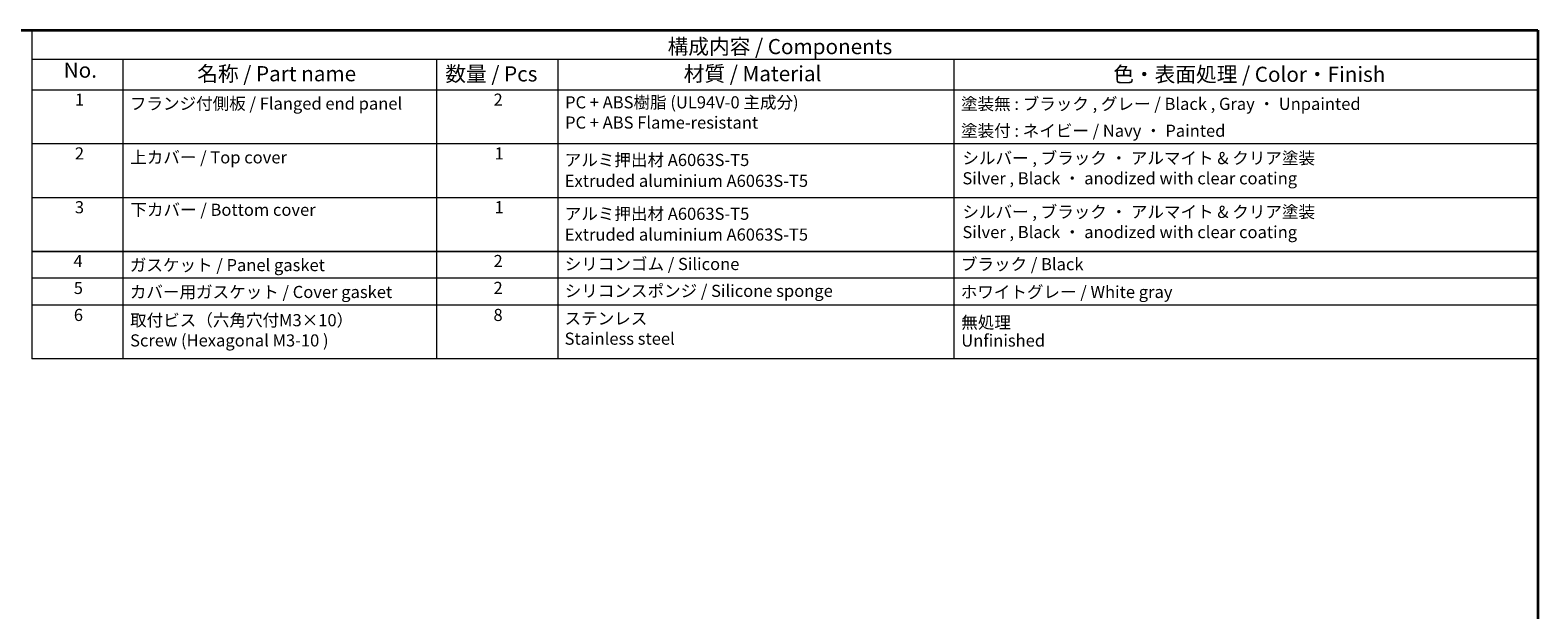
# Model space of a CAD drawing. Units: millimetres. Extents: x 29 to 4174, y 16 to 718.
# Drawn here: x 314 to 811, y 387 to 578 of the extents above; entities that cross this region are included whole.
import ezdxf

# ---------------------------------------------------------------- set-up
doc = ezdxf.new("R2010")
doc.units = ezdxf.units.MM
doc.header["$LTSCALE"] = 2
doc.layers.add('Border (ISO)', color=7, linetype='Continuous', lineweight=35)
doc.layers.add('Symbol (ISO)', color=7, linetype='Continuous', lineweight=18)
doc.styles.add('Note Text (TK)', font='MS PGothic.ttf')
doc.styles.add('Note Text (TK2)', font='MS PGothic.ttf')

# ---------------------------------------------------------------- blocks, each defined once
blk = doc.blocks.new('図面枠 tk図枠')
at = {"layer": 'Border (ISO)'}
for p, q in [((14.5, 289), (405.5, 289)), ((405.5, 289), (405.5, 8))]:
    blk.add_line(p, q, dxfattribs=at)
blk = doc.blocks.new('構成内容1')
at = {"layer": 'Symbol (ISO)'}
for p, q in [((0, 0), (-248.25, 0)), ((-248.25, 0), (-248.25, -4.84)), ((0, 0), (0, -54.21)), ((0, -4.84), (-248.25, -4.84)), ((-248.25, -4.84), (-248.25, -9.88)), ((-233.25, -4.84), (-233.25, -9.88)), ((-233.25, -4.84), (-233.25, -54.21)), ((-181.55, -4.84), (-181.55, -9.88)), ((-181.55, -4.84), (-181.55, -54.21)), ((-161.55, -4.84), (-161.55, -54.21)), ((-96.27, -4.84), (-96.27, -54.21)), ((0, -9.88), (-248.25, -9.88)), ((-248.25, -9.88), (-248.25, -54.21)), ((0, -18.75), (-248.25, -18.75)), ((-248.25, -27.61), (0, -27.61)), ((0, -36.48), (-248.25, -36.48)), ((-248.25, -36.48), (0, -36.48)), ((0, -40.91), (-248.25, -40.91)), ((0, -45.34), (-248.25, -45.34)), ((0, -54.21), (-248.25, -54.21))]:
    blk.add_line(p, q, dxfattribs=at)
at = {"layer": 'Symbol (ISO)', "color": 7, "style": 'Note Text (TK)'}
blk.add_text('構成内容 / Components', height=2.5, dxfattribs=at).set_placement((-143.44, -3.96))
at = {"layer": 'Symbol (ISO)', "color": 7, "attachment_point": 7, "line_spacing_factor": 0.25}
for s, insert, char_height, style in [('No.', (-242.99, -8.62), 2.5, 'Note Text (TK)'), ('名称 / Part name', (-220.98, -9.21), 2.5, 'Note Text (TK)'), ('数量 / Pcs', (-180.09, -9.24), 2.5, 'Note Text (TK)'), ('材質 / Material', (-140.79, -9.2), 2.5, 'Note Text (TK)'), ('色・表面処理 / Color・Finish', (-69.99, -9.31), 2.5, 'Note Text (TK)'), ('1', (-241.15, -13.09), 2, 'Note Text (TK2)'), ('フランジ付側板 / Flanged end panel', (-232.08, -13.73), 2, 'Note Text (TK2)'), ('2', (-172.14, -13.09), 2, 'Note Text (TK2)'), ('塗装無 : ブラック , グレー / Black , Gray ・ Unpainted', (-95.08, -13.78), 2, 'Note Text (TK2)'), ('塗装付 : ネイビー / Navy ・ Painted', (-95.08, -18.21), 2, 'Note Text (TK2)'), ('2', (-241.15, -21.95), 2, 'Note Text (TK2)'), ('3', (-241.15, -30.82), 2, 'Note Text (TK2)'), ('4', (-241.38, -39.69), 2, 'Note Text (TK2)'), ('2', (-172.14, -39.69), 2, 'Note Text (TK2)'), ('シリコンゴム / Silicone', (-160.4, -40.18), 2, 'Note Text (TK2)'), ('ブラック / Black', (-95.1, -40.21), 2, 'Note Text (TK2)'), ('ガスケット / Panel gasket', (-232.09, -40.36), 2, 'Note Text (TK2)'), ('5', (-241.33, -44.13), 2, 'Note Text (TK2)'), ('カバー用ガスケット / Cover gasket', (-232.09, -44.79), 2, 'Note Text (TK2)'), ('2', (-172.14, -44.12), 2, 'Note Text (TK2)'), ('ホワイトグレー / White gray', (-95.13, -44.79), 2, 'Note Text (TK2)'), ('6', (-241.32, -48.58), 2, 'Note Text (TK2)'), ('8', (-172.15, -48.58), 2, 'Note Text (TK2)')]:
    blk.add_mtext(s, dxfattribs=dict(at, insert=insert, char_height=char_height, style=style))
at = {"layer": 'Symbol (ISO)', "color": 7, "char_height": 2, "attachment_point": 7, "style": 'Note Text (TK2)'}
for s, insert in [('PC + ABS樹脂 (UL94V-0 主成分)\\PPC + ABS Flame-resistant', (-160.35, -16.86)), ('上カバー / Top cover', (-232.03, -22.6)), ('1', (-171.96, -21.95)), ('シルバー , ブラック ・ アルマイト & クリア塗装\\PSilver , Black ・ anodized with clear coating', (-94.85, -26.05)), ('アルミ押出材 A6063S-T5', (-160.4, -23.03)), ('Extruded aluminium A6063S-T5', (-160.4, -26.47)), ('下カバー / Bottom cover', (-232, -31.24)), ('1', (-171.96, -30.82)), ('アルミ押出材 A6063S-T5', (-160.4, -31.9)), ('シルバー , ブラック ・ アルマイト & クリア塗装\\PSilver , Black ・ anodized with clear coating', (-94.85, -34.92)), ('Extruded aluminium A6063S-T5', (-160.4, -35.33)), ('シリコンスポンジ / Silicone sponge', (-160.4, -44.61)), ('取付ビス（六角穴付M3×10）\\PScrew (Hexagonal M3-10 )', (-232.05, -52.78)), ('ステンレス \\PStainless steel', (-160.43, -52.49)), ('無処理', (-95.04, -49.82)), ('Unfinished', (-95.04, -52.8))]:
    blk.add_mtext(s, dxfattribs=dict(at, insert=insert))

msp = doc.modelspace()

# ---------------------------------------------------------------- block references
at = {"xscale": 2, "yscale": 2, "zscale": 2}
for name, p in [('図面枠 tk図枠', (0, 0)), ('構成内容1', (811, 578))]:
    msp.add_blockref(name, p, dxfattribs=at)

doc.saveas('drawing.dxf')
